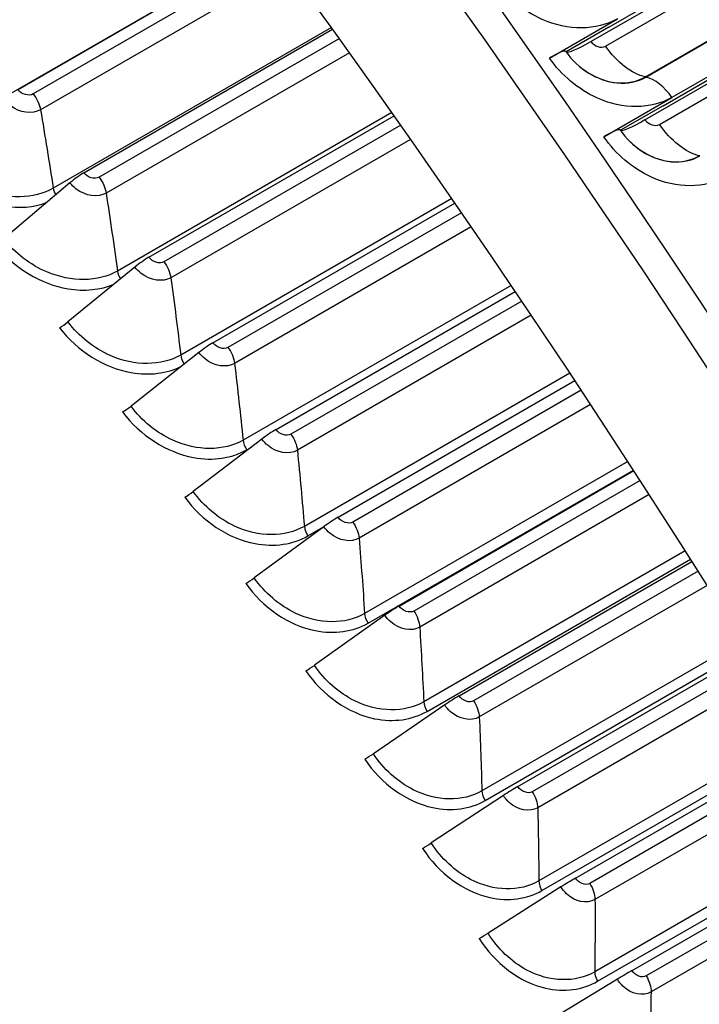
# Model space of a CAD drawing. Units: inches. Extents: x -10 to 111, y -8 to 46.
# Drawn here: x 67 to 69, y 36 to 38 of the extents above; entities that cross this region are included whole.
import ezdxf

# ---------------------------------------------------------------- set-up
doc = ezdxf.new("R2010")
doc.units = ezdxf.units.IN
doc.header["$MEASUREMENT"] = 0
doc.layers.add('PV', color=250, linetype='Continuous')

msp = doc.modelspace()

# ---------------------------------------------------------------- linework, layer by layer
at = {"layer": 'PV'}
for p, q in [((68.3258, 37.7636), (68.888, 38.0881)), ((68.3607, 37.7914), (68.891, 38.0975)), ((68.3544, 37.7545), (68.8848, 38.0607)), ((68.432, 37.6944), (68.9623, 38.0006)), ((68.433, 37.6942), (68.9633, 38.0003)), ((67.7014, 37.9544), (67.1512, 37.6367)), ((67.2091, 37.6695), (67.7017, 37.9539)), ((69.014, 37.9606), (68.4836, 37.6544)), ((67.7149, 37.936), (67.239, 37.6612)), ((68.4312, 37.6111), (68.9934, 37.9357)), ((68.4665, 37.6384), (68.9968, 37.9445)), ((67.735, 37.9084), (67.2533, 37.6303)), ((68.4597, 37.6019), (68.9901, 37.9081)), ((68.2449, 37.7313), (68.3775, 37.8079)), ((67.8202, 37.7906), (67.278, 37.4776)), ((67.3376, 37.5074), (67.8225, 37.7873)), ((68.3607, 37.7914), (68.2776, 37.7434)), ((67.8356, 37.7692), (67.3673, 37.4988)), ((67.8553, 37.7415), (67.3812, 37.4678)), ((68.2768, 37.7441), (68.2769, 37.744)), ((68.3511, 37.5778), (68.4836, 37.6544)), ((67.938, 37.6248), (67.4032, 37.316)), ((68.4665, 37.6384), (68.3834, 37.5904)), ((67.4643, 37.3429), (67.9423, 37.6188)), ((67.9552, 37.6004), (67.4939, 37.3341)), ((68.3827, 37.591), (68.3828, 37.5909)), ((67.9746, 37.5727), (67.5073, 37.3029)), ((67.3107, 37.488), (67.182, 37.3788)), ((68.0548, 37.4573), (67.5265, 37.1523)), ((67.5892, 37.1761), (68.0609, 37.4484)), ((68.0737, 37.4298), (67.6186, 37.1671)), ((68.0927, 37.4021), (67.6315, 37.1358)), ((67.4372, 37.3238), (67.3068, 37.2168)), ((68.1704, 37.288), (67.6479, 36.9863)), ((67.7122, 37.0071), (68.1784, 37.2763)), ((68.191, 37.2575), (67.7413, 36.9979)), ((68.2097, 37.2298), (67.7538, 36.9666)), ((67.5619, 37.1573), (67.4297, 37.0526)), ((68.2849, 37.117), (67.7674, 36.8183)), ((67.8332, 36.836), (68.2945, 37.1024)), ((68.307, 37.0835), (67.8621, 36.8266)), ((68.3253, 37.0557), (67.8741, 36.7952)), ((67.6847, 36.9886), (67.5508, 36.8863)), ((67.6553, 36.9678), (67.6643, 36.973)), ((68.398, 36.9445), (67.8848, 36.6482)), ((67.8916, 36.6296), (68.4086, 36.9281)), ((67.9521, 36.663), (68.4094, 36.927)), ((68.4217, 36.9078), (67.9808, 36.6533)), ((68.4396, 36.8802), (67.9923, 36.6219)), ((67.8055, 36.8177), (67.6699, 36.7178)), ((67.7745, 36.7997), (67.8047, 36.8172)), ((68.5098, 36.7705), (68.0002, 36.4763)), ((68.0067, 36.4577), (68.5202, 36.7541)), ((68.0689, 36.488), (68.5228, 36.75)), ((68.535, 36.7307), (68.0973, 36.4781)), ((68.5524, 36.7031), (68.1083, 36.4467)), ((67.9242, 36.6449), (67.787, 36.5474)), ((68.6201, 36.595), (68.1134, 36.3025)), ((68.1197, 36.2839), (68.6303, 36.5787)), ((68.1835, 36.3111), (68.6347, 36.5716)), ((68.6467, 36.5522), (68.2117, 36.301)), ((68.6638, 36.5246), (68.2222, 36.2697)), ((68.0409, 36.4702), (67.9019, 36.3751)), ((68.729, 36.4183), (68.2245, 36.127)), ((68.2304, 36.1085), (68.7389, 36.402)), ((68.2959, 36.1326), (68.7451, 36.3919)), ((68.757, 36.3724), (68.3238, 36.1223)), ((68.7736, 36.3449), (68.3338, 36.0909)), ((68.1553, 36.2936), (68.0148, 36.2011)), ((68.8364, 36.2404), (68.3333, 35.9499)), ((68.3389, 35.9314), (68.846, 36.2242)), ((68.406, 35.9524), (68.8539, 36.211)), ((68.8656, 36.1913), (68.4337, 35.9419)), ((68.8818, 36.1639), (68.4431, 35.9106)), ((68.2675, 36.1153), (68.1254, 36.0253)), ((68.3774, 35.9354), (68.2338, 35.8479))]:
    msp.add_line(p, q, dxfattribs=at)
for centre, major_axis, ratio, start_param, end_param in [((64.0388, 33.1003), (-6.4731, 11.2118), 0.57735, 3.655864, 5.768914), ((67.7128, 35.2215), (4.6659, -8.0816), 0.57735, 0.514271, 2.627322), ((63.9176, 33.0304), (6.5, -11.2583), 0.57735, 1.557021, 2.328765), ((63.719, 32.9157), (6.5, -11.2583), 0.57735, 1.555426, 2.330356), ((62.764, 32.3644), (6.485, -11.2323), 0.57735, 0, 2.354449), ((62.7241, 32.3413), (6.4734, -11.2122), 0.57735, 5.86894, 8.637634), ((62.6074, 32.2739), (6.3913, -11.07), 0.57735, 5.887868, 8.637634), ((62.6223, 32.2825), (4.5, -7.7942), 0.57735, 6.249033, 8.580753), ((62.6223, 32.2825), (4.4875, -7.7726), 0.57735, 0.079644, 2.297568), ((62.6124, 32.2768), (4.4738, -7.7488), 0.57735, 0.265589, 2.297568), ((62.6223, 32.2825), (4.4725, -7.7466), 0.57735, 0.240295, 2.297568), ((62.536, 32.2327), (4.4938, -7.7835), 0.57735, 0.265589, 2.297568), ((62.4774, 32.1989), (4.4938, -7.7835), 0.57735, 6.213767, 8.580753), ((62.401, 32.1548), (4.4738, -7.7488), 0.57735, 6.259545, 8.580753), ((62.3911, 32.1491), (4.4725, -7.7466), 0.57735, 0, 2.297568), ((61.9053, 31.8686), (4.4738, -7.7488), 0.57735, 0.265589, 2.297568), ((61.9151, 31.8743), (4.4725, -7.7466), 0.57735, 0.240295, 2.297568), ((61.8289, 31.8245), (4.4938, -7.7835), 0.57735, 0.265589, 2.297568), ((61.7703, 31.7906), (4.4938, -7.7835), 0.57735, 6.235424, 8.580753), ((61.684, 31.7408), (4.4725, -7.7466), 0.57735, 0, 2.297568), ((61.6939, 31.7465), (4.4738, -7.7488), 0.57735, 6.259545, 8.580753), ((68.3774, 37.8142), (-0.1006, -0.0702), 0.12008, 0.064856, 0.950153), ((68.2112, 37.6983), (0.0656, 0.0458), 0.12008, 0.00562, 0.950153), ((68.3774, 37.8142), (-0.1006, -0.0702), 0.12008, 0.00562, 0.064856), ((68.4839, 37.6603), (-0.1012, -0.0693), 0.108372, 0.065823, 0.951121), ((68.3167, 37.5458), (0.066, 0.0452), 0.108372, 0.006588, 0.951121), ((68.4839, 37.6603), (-0.1012, -0.0693), 0.108372, 0.006588, 0.065823), ((67.3223, 37.4871), (-0.0328, -0.0257), 0.193387, 4.083238, 4.919936), ((67.4485, 37.3234), (-0.0332, -0.0252), 0.17502, 4.08578, 4.922478), ((67.3, 37.2171), (-0.0199, -0.0151), 0.17502, 0.944187, 1.780886), ((67.5728, 37.1574), (-0.0335, -0.0248), 0.156559, 4.088053, 4.924751), ((67.4232, 37.0526), (-0.0201, -0.0148), 0.156559, 0.94646, 1.783159), ((67.6952, 36.9892), (-0.0339, -0.0243), 0.138014, 4.09006, 4.926759), ((67.5445, 36.8859), (-0.0203, -0.0146), 0.138014, 0.948468, 1.785166), ((67.8156, 36.8189), (-0.0342, -0.0238), 0.119396, 4.091805, 4.928504), ((67.6638, 36.7172), (-0.0205, -0.0143), 0.119396, 0.950213, 1.786911), ((67.934, 36.6466), (-0.0345, -0.0234), 0.100715, 4.093291, 4.929989), ((67.7811, 36.5464), (-0.0207, -0.014), 0.100715, 0.951698, 1.788397), ((68.0502, 36.4724), (-0.0348, -0.0229), 0.081979, 4.094519, 4.931218), ((67.8963, 36.3738), (-0.0209, -0.0137), 0.081979, 0.952926, 1.789625), ((68.1643, 36.2963), (-0.0351, -0.0224), 0.0632, 4.095492, 4.932191), ((68.0094, 36.1994), (-0.0211, -0.0135), 0.0632, 0.953899, 1.790598), ((68.2762, 36.1186), (-0.0354, -0.022), 0.044388, 4.096211, 4.93291), ((68.1202, 36.0233), (-0.0212, -0.0132), 0.044388, 0.954619, 1.791317), ((68.3858, 35.9392), (-0.0357, -0.0215), 0.025551, 4.096678, 4.933377)]:
    msp.add_ellipse(centre, major_axis=major_axis, ratio=ratio, start_param=start_param, end_param=end_param, dxfattribs=at)
for points, knots in [([(68.3775, 37.8079), (68.3371, 37.7845), (68.2814, 37.7842), (68.2309, 37.8067), (68.1946, 37.8229), (68.1613, 37.8504), (68.1377, 37.8837)], [-3.141593, -3.141593, -3.141593, -3.141593, -2.2275, -2.2275, -2.2275, -1.570796, -1.570796, -1.570796, -1.570796]), ([(68.2768, 37.7441), (68.3004, 37.7103), (68.3396, 37.6862), (68.377, 37.6828), (68.3973, 37.6809), (68.4169, 37.6849), (68.433, 37.6942)], [1.570796, 1.570796, 1.570796, 1.570796, 2.587504, 2.587504, 2.587504, 3.141593, 3.141593, 3.141593, 3.141593]), ([(68.4836, 37.6544), (68.4432, 37.6311), (68.3877, 37.6308), (68.3374, 37.6537), (68.3013, 37.6701), (68.2683, 37.6978), (68.2449, 37.7313)], [-3.141593, -3.141593, -3.141593, -3.141593, -2.2275, -2.2275, -2.2275, -1.570796, -1.570796, -1.570796, -1.570796]), ([(68.3039, 37.7148), (68.3254, 37.697), (68.3514, 37.6853), (68.3766, 37.6831), (68.3967, 37.6813), (68.4161, 37.6852), (68.432, 37.6944)], [1.8992, 1.8992, 1.8992, 1.8992, 2.589221, 2.589221, 2.589221, 3.141593, 3.141593, 3.141593, 3.141593]), ([(67.2533, 37.6303), (67.2376, 37.6212), (67.2129, 37.6245), (67.1948, 37.6379), (67.1901, 37.6414), (67.1859, 37.6455), (67.1823, 37.6499)], [1.570796, 1.570796, 1.570796, 1.570796, 2.819469, 2.819469, 2.819469, 3.141593, 3.141593, 3.141593, 3.141593]), ([(68.3827, 37.591), (68.406, 37.557), (68.445, 37.5327), (68.4822, 37.5291), (68.5025, 37.5272), (68.522, 37.5311), (68.5381, 37.5404)], [1.570796, 1.570796, 1.570796, 1.570796, 2.587504, 2.587504, 2.587504, 3.141593, 3.141593, 3.141593, 3.141593]), ([(68.5886, 37.4998), (68.5482, 37.4765), (68.4928, 37.4764), (68.4428, 37.4995), (68.407, 37.5161), (68.3742, 37.5441), (68.3511, 37.5778)], [-3.141593, -3.141593, -3.141593, -3.141593, -2.2275, -2.2275, -2.2275, -1.570796, -1.570796, -1.570796, -1.570796]), ([(68.4028, 37.5676), (68.4252, 37.5463), (68.454, 37.532), (68.4818, 37.5294), (68.5019, 37.5275), (68.5212, 37.5314), (68.5371, 37.5406)], [1.824604, 1.824604, 1.824604, 1.824604, 2.589221, 2.589221, 2.589221, 3.141593, 3.141593, 3.141593, 3.141593]), ([(67.0394, 37.5266), (67.0744, 37.4831), (67.1285, 37.451), (67.1817, 37.4426), (67.2111, 37.4379), (67.24, 37.4403), (67.2651, 37.4494)], [-1.570796, -1.570796, -1.570796, -1.570796, -0.656731, -0.656731, -0.656731, -0.150927, -0.150927, -0.150927, -0.150927]), ([(67.278, 37.4776), (67.2407, 37.456), (67.1878, 37.4552), (67.1397, 37.4752), (67.1073, 37.4887), (67.0773, 37.5112), (67.0554, 37.5384)], [1.570796, 1.570796, 1.570796, 1.570796, 2.508905, 2.508905, 2.508905, 3.141593, 3.141593, 3.141593, 3.141593]), ([(67.3812, 37.4678), (67.3655, 37.4587), (67.3409, 37.4621), (67.323, 37.4759), (67.3184, 37.4794), (67.3142, 37.4835), (67.3107, 37.488)], [1.570796, 1.570796, 1.570796, 1.570796, 2.819469, 2.819469, 2.819469, 3.141593, 3.141593, 3.141593, 3.141593]), ([(67.4032, 37.316), (67.3658, 37.2945), (67.3131, 37.2939), (67.2654, 37.3144), (67.2332, 37.3282), (67.2036, 37.3511), (67.182, 37.3788)], [1.570796, 1.570796, 1.570796, 1.570796, 2.508905, 2.508905, 2.508905, 3.141593, 3.141593, 3.141593, 3.141593]), ([(67.1658, 37.3672), (67.2004, 37.3229), (67.254, 37.2902), (67.3069, 37.2814), (67.3387, 37.2761), (67.37, 37.2793), (67.3963, 37.2903)], [-1.570796, -1.570796, -1.570796, -1.570796, -0.656731, -0.656731, -0.656731, -0.106956, -0.106956, -0.106956, -0.106956]), ([(67.5073, 37.3029), (67.4916, 37.2939), (67.4671, 37.2975), (67.4494, 37.3114), (67.4448, 37.315), (67.4407, 37.3192), (67.4372, 37.3238)], [1.570796, 1.570796, 1.570796, 1.570796, 2.819469, 2.819469, 2.819469, 3.141593, 3.141593, 3.141593, 3.141593]), ([(67.2905, 37.2054), (67.3246, 37.1605), (67.3777, 37.1272), (67.4302, 37.118), (67.4654, 37.1119), (67.5, 37.1163), (67.5281, 37.1305)], [-1.570796, -1.570796, -1.570796, -1.570796, -0.656731, -0.656731, -0.656731, -0.045027, -0.045027, -0.045027, -0.045027]), ([(67.5265, 37.1523), (67.4891, 37.1307), (67.4367, 37.1304), (67.3893, 37.1514), (67.3574, 37.1655), (67.328, 37.1888), (67.3068, 37.2168)], [1.570796, 1.570796, 1.570796, 1.570796, 2.508905, 2.508905, 2.508905, 3.141593, 3.141593, 3.141593, 3.141593]), ([(67.6315, 37.1358), (67.6158, 37.1268), (67.5915, 37.1305), (67.5739, 37.1447), (67.5694, 37.1484), (67.5653, 37.1526), (67.5619, 37.1573)], [1.570796, 1.570796, 1.570796, 1.570796, 2.819469, 2.819469, 2.819469, 3.141593, 3.141593, 3.141593, 3.141593]), ([(67.6479, 36.9863), (67.6105, 36.9647), (67.5583, 36.9647), (67.5114, 36.9861), (67.4797, 37.0006), (67.4507, 37.0242), (67.4297, 37.0526)], [1.570796, 1.570796, 1.570796, 1.570796, 2.508905, 2.508905, 2.508905, 3.141593, 3.141593, 3.141593, 3.141593]), ([(67.4133, 37.0413), (67.4469, 36.9959), (67.4995, 36.962), (67.5517, 36.9524), (67.5893, 36.9456), (67.6263, 36.951), (67.6553, 36.9678)], [-1.570796, -1.570796, -1.570796, -1.570796, -0.656731, -0.656731, -0.656731, 0, 0, 0, 0]), ([(67.7538, 36.9666), (67.7381, 36.9575), (67.7139, 36.9614), (67.6966, 36.9758), (67.6921, 36.9795), (67.6881, 36.9839), (67.6847, 36.9886)], [1.570796, 1.570796, 1.570796, 1.570796, 2.819469, 2.819469, 2.819469, 3.141593, 3.141593, 3.141593, 3.141593]), ([(67.5343, 36.8751), (67.5673, 36.8291), (67.6194, 36.7946), (67.6713, 36.7847), (67.7086, 36.7776), (67.7455, 36.783), (67.7745, 36.7997)], [-1.570796, -1.570796, -1.570796, -1.570796, -0.656731, -0.656731, -0.656731, 0, 0, 0, 0]), ([(67.7674, 36.8183), (67.73, 36.7967), (67.678, 36.797), (67.6315, 36.8188), (67.6001, 36.8335), (67.5714, 36.8575), (67.5508, 36.8863)], [1.570796, 1.570796, 1.570796, 1.570796, 2.508905, 2.508905, 2.508905, 3.141593, 3.141593, 3.141593, 3.141593]), ([(67.8741, 36.7952), (67.8583, 36.7861), (67.8343, 36.7902), (67.8172, 36.8048), (67.8128, 36.8086), (67.8088, 36.813), (67.8055, 36.8177)], [1.570796, 1.570796, 1.570796, 1.570796, 2.819469, 2.819469, 2.819469, 3.141593, 3.141593, 3.141593, 3.141593]), ([(67.6533, 36.7069), (67.6858, 36.6603), (67.7373, 36.6252), (67.7888, 36.615), (67.8259, 36.6077), (67.8626, 36.6129), (67.8916, 36.6296)], [-1.570796, -1.570796, -1.570796, -1.570796, -0.656731, -0.656731, -0.656731, 0, 0, 0, 0]), ([(67.8848, 36.6482), (67.8475, 36.6266), (67.7958, 36.6272), (67.7496, 36.6494), (67.7185, 36.6644), (67.6902, 36.6887), (67.6699, 36.7178)], [1.570796, 1.570796, 1.570796, 1.570796, 2.508905, 2.508905, 2.508905, 3.141593, 3.141593, 3.141593, 3.141593]), ([(67.9923, 36.6219), (67.9765, 36.6128), (67.9527, 36.617), (67.9358, 36.6319), (67.9314, 36.6357), (67.9275, 36.6401), (67.9242, 36.6449)], [1.570796, 1.570796, 1.570796, 1.570796, 2.819469, 2.819469, 2.819469, 3.141593, 3.141593, 3.141593, 3.141593]), ([(68.0002, 36.4763), (67.9628, 36.4547), (67.9114, 36.4555), (67.8657, 36.4781), (67.8349, 36.4933), (67.8069, 36.518), (67.787, 36.5474)], [1.570796, 1.570796, 1.570796, 1.570796, 2.508905, 2.508905, 2.508905, 3.141593, 3.141593, 3.141593, 3.141593]), ([(67.7702, 36.5366), (67.8022, 36.4895), (67.8531, 36.4539), (67.9043, 36.4434), (67.9411, 36.4359), (67.9777, 36.4409), (68.0067, 36.4577)], [-1.570796, -1.570796, -1.570796, -1.570796, -0.656731, -0.656731, -0.656731, 0, 0, 0, 0]), ([(68.1083, 36.4467), (68.0926, 36.4376), (68.0689, 36.442), (68.0522, 36.457), (68.0479, 36.4608), (68.044, 36.4653), (68.0409, 36.4702)], [1.570796, 1.570796, 1.570796, 1.570796, 2.819469, 2.819469, 2.819469, 3.141593, 3.141593, 3.141593, 3.141593]), ([(68.1134, 36.3025), (68.0761, 36.2809), (68.0249, 36.2819), (67.9797, 36.3049), (67.9491, 36.3204), (67.9215, 36.3454), (67.9019, 36.3751)], [1.570796, 1.570796, 1.570796, 1.570796, 2.508905, 2.508905, 2.508905, 3.141593, 3.141593, 3.141593, 3.141593]), ([(67.8851, 36.3645), (67.9165, 36.3168), (67.9668, 36.2808), (68.0177, 36.27), (68.0542, 36.2622), (68.0907, 36.2672), (68.1197, 36.2839)], [-1.570796, -1.570796, -1.570796, -1.570796, -0.656731, -0.656731, -0.656731, 0, 0, 0, 0]), ([(68.2222, 36.2697), (68.2065, 36.2606), (68.183, 36.2651), (68.1665, 36.2803), (68.1622, 36.2842), (68.1584, 36.2887), (68.1553, 36.2936)], [1.570796, 1.570796, 1.570796, 1.570796, 2.819469, 2.819469, 2.819469, 3.141593, 3.141593, 3.141593, 3.141593]), ([(68.2245, 36.127), (68.1871, 36.1055), (68.1363, 36.1066), (68.0914, 36.13), (68.0612, 36.1457), (68.034, 36.171), (68.0148, 36.2011)], [1.570796, 1.570796, 1.570796, 1.570796, 2.508905, 2.508905, 2.508905, 3.141593, 3.141593, 3.141593, 3.141593]), ([(67.9979, 36.1905), (68.0286, 36.1424), (68.0783, 36.1059), (68.1288, 36.0948), (68.1651, 36.0868), (68.2014, 36.0917), (68.2304, 36.1085)], [-1.570796, -1.570796, -1.570796, -1.570796, -0.656731, -0.656731, -0.656731, 0, 0, 0, 0]), ([(68.3338, 36.0909), (68.3181, 36.0819), (68.2947, 36.0865), (68.2785, 36.1018), (68.2743, 36.1058), (68.2706, 36.1104), (68.2675, 36.1153)], [1.570796, 1.570796, 1.570796, 1.570796, 2.819469, 2.819469, 2.819469, 3.141593, 3.141593, 3.141593, 3.141593]), ([(68.1084, 36.0149), (68.1385, 35.9663), (68.1876, 35.9294), (68.2377, 35.918), (68.2738, 35.9099), (68.3099, 35.9146), (68.3389, 35.9314)], [-1.570796, -1.570796, -1.570796, -1.570796, -0.656731, -0.656731, -0.656731, 0, 0, 0, 0]), ([(68.3333, 35.9499), (68.2959, 35.9283), (68.2453, 35.9297), (68.201, 35.9534), (68.1711, 35.9694), (68.1442, 35.9949), (68.1254, 36.0253)], [1.570796, 1.570796, 1.570796, 1.570796, 2.508905, 2.508905, 2.508905, 3.141593, 3.141593, 3.141593, 3.141593]), ([(68.4431, 35.9106), (68.4274, 35.9015), (68.4042, 35.9063), (68.3882, 35.9218), (68.3841, 35.9258), (68.3804, 35.9304), (68.3774, 35.9354)], [1.570796, 1.570796, 1.570796, 1.570796, 2.819469, 2.819469, 2.819469, 3.141593, 3.141593, 3.141593, 3.141593])]:
    msp.add_open_spline(points, degree=3, knots=knots, dxfattribs=at)
for points in [[(68.3258, 37.7636), (68.3325, 37.754), (68.3461, 37.7497), (68.3544, 37.7545)], [(68.2769, 37.744), (68.2785, 37.7417), (68.2802, 37.7394), (68.2819, 37.7372)], [(68.432, 37.6944), (68.4059, 37.7002), (68.3762, 37.7232), (68.3544, 37.7545)], [(68.433, 37.6942), (68.4326, 37.6942), (68.4323, 37.6943), (68.432, 37.6944)], [(68.4836, 37.6544), (68.4695, 37.6751), (68.45, 37.6904), (68.433, 37.6942)], [(67.239, 37.6612), (67.2307, 37.6564), (67.2164, 37.6604), (67.2091, 37.6695)], [(67.239, 37.6612), (67.2462, 37.6522), (67.2516, 37.6406), (67.2533, 37.6303)], [(67.2533, 37.6303), (67.262, 37.5791), (67.2702, 37.5282), (67.278, 37.4776)], [(68.4312, 37.6111), (68.4378, 37.6015), (68.4514, 37.5971), (68.4597, 37.6019)], [(68.5371, 37.5406), (68.5109, 37.5469), (68.4813, 37.5704), (68.4597, 37.6019)], [(68.5381, 37.5404), (68.5377, 37.5404), (68.5374, 37.5405), (68.5371, 37.5406)], [(67.3673, 37.4988), (67.359, 37.494), (67.3448, 37.4981), (67.3376, 37.5074)], [(67.3673, 37.4988), (67.3745, 37.4897), (67.3797, 37.4781), (67.3812, 37.4678)], [(67.278, 37.4776), (67.2787, 37.4733), (67.2804, 37.4686), (67.2828, 37.4644)], [(67.3812, 37.4678), (67.389, 37.4169), (67.3963, 37.3663), (67.4032, 37.316)], [(67.4939, 37.3341), (67.4856, 37.3293), (67.4715, 37.3335), (67.4643, 37.3429)], [(67.4939, 37.3341), (67.5009, 37.3248), (67.5059, 37.3132), (67.5073, 37.3029)], [(67.4032, 37.316), (67.4039, 37.311), (67.406, 37.3055), (67.409, 37.3007)], [(67.5073, 37.3029), (67.5141, 37.2524), (67.5205, 37.2022), (67.5265, 37.1523)], [(67.6186, 37.1671), (67.6102, 37.1622), (67.5963, 37.1666), (67.5892, 37.1761)], [(67.6186, 37.1671), (67.6255, 37.1576), (67.6303, 37.146), (67.6315, 37.1358)], [(67.5265, 37.1523), (67.5272, 37.1466), (67.5297, 37.1401), (67.5335, 37.1347)], [(67.6315, 37.1358), (67.6374, 37.0857), (67.6429, 37.0358), (67.6479, 36.9863)], [(67.7413, 36.9979), (67.733, 36.993), (67.7191, 36.9975), (67.7122, 37.0071)], [(67.7413, 36.9979), (67.7482, 36.9883), (67.7528, 36.9766), (67.7538, 36.9666)], [(67.6479, 36.9863), (67.6485, 36.9803), (67.6513, 36.9734), (67.6553, 36.9678)], [(67.7538, 36.9666), (67.7587, 36.9168), (67.7633, 36.8674), (67.7674, 36.8183)], [(67.8621, 36.8266), (67.8538, 36.8218), (67.84, 36.8263), (67.8332, 36.836)], [(67.7674, 36.8183), (67.7679, 36.8123), (67.7705, 36.8054), (67.7745, 36.7997)], [(67.8621, 36.8266), (67.8688, 36.8169), (67.8733, 36.8052), (67.8741, 36.7952)], [(67.8741, 36.7952), (67.8781, 36.7459), (67.8817, 36.6969), (67.8848, 36.6482)], [(67.9808, 36.6533), (67.9724, 36.6485), (67.9588, 36.6531), (67.9521, 36.663)], [(67.8848, 36.6482), (67.8852, 36.6423), (67.8877, 36.6354), (67.8916, 36.6296)], [(67.9808, 36.6533), (67.9874, 36.6435), (67.9917, 36.6318), (67.9923, 36.6219)], [(67.9923, 36.6219), (67.9953, 36.573), (67.998, 36.5245), (68.0002, 36.4763)], [(68.0002, 36.4763), (68.0005, 36.4704), (68.0029, 36.4635), (68.0067, 36.4577)], [(68.0973, 36.4781), (68.089, 36.4732), (68.0755, 36.478), (68.0689, 36.488)], [(68.0973, 36.4781), (68.1038, 36.4682), (68.1079, 36.4565), (68.1083, 36.4467)], [(68.1083, 36.4467), (68.1105, 36.3983), (68.1122, 36.3502), (68.1134, 36.3025)], [(68.1134, 36.3025), (68.1136, 36.2967), (68.1159, 36.2898), (68.1197, 36.2839)], [(68.2117, 36.301), (68.2034, 36.2962), (68.19, 36.301), (68.1835, 36.3111)], [(68.2117, 36.301), (68.2181, 36.2911), (68.222, 36.2794), (68.2222, 36.2697)], [(68.2222, 36.2697), (68.2234, 36.2217), (68.2241, 36.1742), (68.2245, 36.127)], [(68.2245, 36.127), (68.2245, 36.1213), (68.2267, 36.1144), (68.2304, 36.1085)], [(68.3238, 36.1223), (68.3155, 36.1175), (68.3022, 36.1224), (68.2959, 36.1326)], [(68.3238, 36.1223), (68.3301, 36.1122), (68.3338, 36.1005), (68.3338, 36.0909)], [(68.3338, 36.0909), (68.3341, 36.0435), (68.3339, 35.9965), (68.3333, 35.9499)], [(68.4337, 35.9419), (68.4253, 35.9371), (68.4121, 35.9421), (68.406, 35.9524)], [(68.3333, 35.9499), (68.3332, 35.9442), (68.3353, 35.9373), (68.3389, 35.9314)], [(68.4337, 35.9419), (68.4397, 35.9318), (68.4433, 35.9201), (68.4431, 35.9106)], [(68.4431, 35.9106), (68.4424, 35.8638), (68.4413, 35.8173), (68.4398, 35.7713)]]:
    msp.add_open_spline(points, degree=3, dxfattribs=at)

doc.saveas('drawing.dxf')
